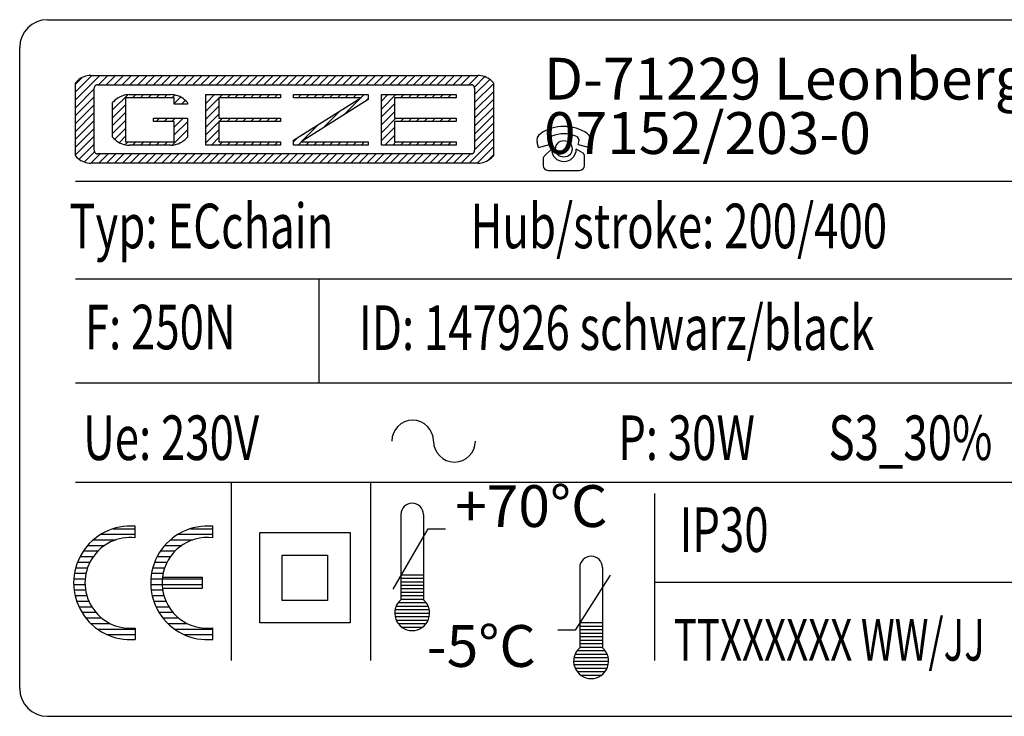
# Model space of a CAD drawing. Units: inches. Extents: x 5416 to 6676, y 2910 to 4530.
# Drawn here: x 6240 to 6276, y 3708 to 3733 of the extents above; entities that cross this region are included whole.
import ezdxf

# ---------------------------------------------------------------- set-up
doc = ezdxf.new("R2010")
doc.units = ezdxf.units.IN
doc.layers.add('1', color=7, linetype='Continuous')
doc.styles.add('CONVERTER_12', font='txt.shx', dxfattribs={"width": 0.72})
doc.styles.add('CONVERTER_13', font='txt.shx', dxfattribs={"width": 0.81})
doc.styles.add('CONVERTER_14', font='txt.shx', dxfattribs={"width": 0.675})
pattern_1 = [(45.00000000000005, (0, 0), (-0.1414213562373096, 0.1414213562373094), [])]
pattern_2 = [(0, (0, 0), (0, 0.2), [])]

# ---------------------------------------------------------------- blocks, each defined once
blk = doc.blocks.new('ECchain_DS', base_point=(7034.800186950801, 3986.079997033893))
at = {"layer": '1', "linetype": 'Continuous'}
h = blk.add_hatch(dxfattribs=at)
h.set_pattern_fill('_USER', color=3, scale=0.2, angle=45.00000000000005, pattern_type=0)
h.set_pattern_definition(pattern_1)
h.paths.add_polyline_path([(6242.647679408586, 3730.640583419729), (6242.586946408585, 3730.620259419728), (6242.528114408586, 3730.594394419728), (6242.471629408586, 3730.563186419727), (6242.417922408586, 3730.526872419727), (6242.367402408586, 3730.485728419728), (6242.320452408586, 3730.440068419729), (6242.297862408585, 3730.414993419729), (6242.283076408586, 3730.374774419729), (6242.283076408586, 3727.786633419728), (6242.326687408585, 3727.737384419728), (6242.374147408586, 3727.692325419728), (6242.425127408586, 3727.651827419728), (6242.479238408586, 3727.616199419728), (6242.536069408586, 3727.585713419727), (6242.595188408585, 3727.560599419727), (6242.656143408587, 3727.541049419727), (6242.718472408586, 3727.527213419727), (6242.781700408586, 3727.519195419729), (6242.836603408586, 3727.517000419728), (6256.729600408586, 3727.517000419728), (6256.793221408586, 3727.519903419729), (6256.856358408585, 3727.528725419728), (6256.918530408586, 3727.543354419727), (6256.979264408586, 3727.563678419727), (6257.038098408586, 3727.589543419728), (6257.094582408585, 3727.620752419728), (6257.148291408586, 3727.657067419728), (6257.198813408586, 3727.698213419728), (6257.245766408585, 3727.743875419728), (6257.283127408586, 3727.786633419728), (6257.283127408586, 3730.397378419728), (6257.239524408586, 3730.446640419728), (6257.192057408585, 3730.491699419728), (6257.141072408585, 3730.532197419727), (6257.086955408585, 3730.567824419728), (6257.030120408585, 3730.598310419727), (6256.970996408585, 3730.623421419729), (6256.910037408586, 3730.642970419729), (6256.847703408585, 3730.656803419729), (6256.784468408586, 3730.664819419728), (6256.729600408586, 3730.667012419729), (6242.836603408586, 3730.667010419728), (6242.772984408585, 3730.664033419728), (6242.709849408586, 3730.655211419728)])
h.paths.add_polyline_path([(6243.075559408586, 3730.332313419729), (6243.065070408586, 3730.331878419728), (6243.054662408586, 3730.330424419728), (6243.044412408585, 3730.328012419728), (6243.034400408586, 3730.324662419728), (6243.024701408585, 3730.320398419729), (6243.015389408587, 3730.315253419728), (6243.006534408586, 3730.309266419729), (6242.998205408586, 3730.302482419727), (6242.990465408586, 3730.294955419727), (6242.983373408586, 3730.286740419727), (6242.976982408587, 3730.277901419727), (6242.971341408585, 3730.268503419728), (6242.966493408586, 3730.258620419728), (6242.962476408586, 3730.248325419727), (6242.959319408587, 3730.237698419729), (6242.957047408586, 3730.226820419729), (6242.955676408586, 3730.215773419729), (6242.955218408586, 3730.204642419728), (6242.955218408586, 3727.979316419728), (6242.955725408585, 3727.968189419728), (6242.957095408586, 3727.957146419728), (6242.959366408586, 3727.946272419728), (6242.962522408585, 3727.935650419727), (6242.966538408586, 3727.925360419728), (6242.971383408586, 3727.915481419728), (6242.977022408586, 3727.906087419727), (6242.983410408586, 3727.897251419729), (6242.990500408586, 3727.889039419728), (6242.998237408586, 3727.881514419728), (6243.006562408586, 3727.874734419728), (6243.015413408587, 3727.868750419728), (6243.024721408586, 3727.863607419728), (6243.034417408586, 3727.859344419727), (6243.044425408586, 3727.855995419729), (6243.054670408586, 3727.853584419727), (6243.065075408586, 3727.852131419728), (6243.075559408586, 3727.851645419728), (6256.490643408586, 3727.851645419728), (6256.501132408585, 3727.852079419729), (6256.511542408585, 3727.853533419727), (6256.521790408586, 3727.855945419728), (6256.531802408586, 3727.859295419729), (6256.541499408586, 3727.863560419728), (6256.550814408585, 3727.868705419729), (6256.559670408586, 3727.874691419728), (6256.567998408586, 3727.881474419728), (6256.575738408586, 3727.889002419729), (6256.582829408586, 3727.897217419728), (6256.589221408585, 3727.906057419728), (6256.594861408586, 3727.915455419729), (6256.599711408586, 3727.925338419728), (6256.603726408585, 3727.935632419728), (6256.606883408585, 3727.946259419729), (6256.609156408586, 3727.957137419727), (6256.610526408585, 3727.968184419727), (6256.610985408585, 3727.979316419728), (6256.610985408585, 3730.204643419728), (6256.610478408586, 3730.215770419728), (6256.609107408585, 3730.226812419729), (6256.606837408585, 3730.237686419727), (6256.603680408585, 3730.248309419728), (6256.599663408586, 3730.258599419728), (6256.594819408586, 3730.268478419728), (6256.589183408586, 3730.277872419728), (6256.582793408586, 3730.286708419728), (6256.575703408586, 3730.294920419729), (6256.567967408586, 3730.302444419728), (6256.559640408585, 3730.309225419728), (6256.550790408585, 3730.315209419729), (6256.541480408585, 3730.320352419728), (6256.531785408587, 3730.324614419728), (6256.521777408586, 3730.327964419728), (6256.511534408585, 3730.330374419728), (6256.501126408586, 3730.331828419729), (6256.490643408586, 3730.332314419728)], flags=16)
h = blk.add_hatch(dxfattribs=at)
h.set_pattern_fill('_USER', color=3, scale=0.2, angle=45.00000000000005, pattern_type=0)
h.set_pattern_definition(pattern_1)
h.paths.add_polyline_path([(6243.883476408586, 3729.900683419729), (6243.822589408585, 3729.867487419727), (6243.764695408586, 3729.828859419728), (6243.710237408585, 3729.785093419727), (6243.659628408585, 3729.736522419728), (6243.619425408586, 3729.691128419727), (6243.619425408586, 3728.453466419728), (6243.666373408585, 3728.401014419728), (6243.717544408588, 3728.353087419727), (6243.772508408585, 3728.310012419729), (6243.830848408586, 3728.272119419728), (6243.892120408586, 3728.239696419728), (6243.955856408586, 3728.212989419728), (6244.021572408586, 3728.192201419729), (6244.088768408586, 3728.177491419727), (6244.156932408586, 3728.168971419727), (6244.216012408586, 3728.166645419728), (6245.703363408586, 3728.166645419728), (6245.771941408586, 3728.169836419728), (6245.839997408586, 3728.179220419728), (6245.907014408585, 3728.194780419728), (6245.972481408586, 3728.216399419729), (6246.035899408586, 3728.243911419727), (6246.096786408586, 3728.277108419729), (6246.154680408586, 3728.315736419727), (6246.209139408587, 3728.359501419729), (6246.259748408586, 3728.408072419728), (6246.299950408586, 3728.453466419728), (6246.299950408586, 3729.131193419728), (6245.089360408586, 3729.131193419728), (6245.089360408586, 3729.013457419728), (6245.832983408585, 3729.013457419727), (6245.832983408585, 3728.284380419727), (6244.086393408586, 3728.284380419727), (6244.086393408586, 3729.860214419729), (6245.832983408585, 3729.860214419729), (6245.832983408585, 3729.633808419727), (6246.299950408586, 3729.633808419727), (6246.299950408586, 3729.691128419727), (6246.253002408585, 3729.743580419729), (6246.201832408586, 3729.791508419729), (6246.146867408585, 3729.834582419727), (6246.088526408586, 3729.872475419728), (6246.027256408585, 3729.904899419728), (6245.963519408586, 3729.931606419728), (6245.897803408586, 3729.952393419727), (6245.830607408586, 3729.967104419727), (6245.762442408585, 3729.975623419729), (6245.703363408586, 3729.977949419728), (6244.216012408586, 3729.977949419728), (6244.147434408586, 3729.974758419729), (6244.079378408585, 3729.965374419727), (6244.012361408586, 3729.949814419728), (6243.946895408586, 3729.928195419727)])
h = blk.add_hatch(dxfattribs=at)
h.set_pattern_fill('_USER', color=3, scale=0.2, angle=45.00000000000005, pattern_type=0)
h.set_pattern_definition(pattern_1)
h.paths.add_polyline_path([(6249.644682408586, 3729.977949419728), (6249.644682408586, 3729.860214419729), (6247.431123408585, 3729.860214419729), (6247.431123408585, 3729.131193419728), (6249.644682408586, 3729.131193419728), (6249.644682408586, 3729.013457419727), (6247.431123408585, 3729.013457419728), (6247.431123408585, 3728.284380419727), (6249.644682408586, 3728.284380419727), (6249.644682408586, 3728.166645419728), (6246.964156408585, 3728.166645419728), (6246.964156408585, 3729.977949419728)])
h = blk.add_hatch(dxfattribs=at)
h.set_pattern_fill('_USER', color=3, scale=0.2, angle=45.00000000000005, pattern_type=0)
h.set_pattern_definition(pattern_1)
h.paths.add_polyline_path([(6252.528956408586, 3729.860214419729), (6250.115162408586, 3729.860214419729), (6250.115162408586, 3729.977949419728), (6252.795685408586, 3729.977949419728), (6252.795685408586, 3729.801291419728), (6250.381894408586, 3728.284380419727), (6252.795685408586, 3728.284380419727), (6252.795685408586, 3728.166645419728), (6250.115162408586, 3728.166645419728), (6250.115162408586, 3728.343303419728)])
h = blk.add_hatch(dxfattribs=at)
h.set_pattern_fill('_USER', color=3, scale=0.2, angle=45.00000000000005, pattern_type=0)
h.set_pattern_definition(pattern_1)
h.paths.add_polyline_path([(6255.946690408585, 3729.977949419728), (6255.946690408585, 3729.860214419729), (6253.733132408585, 3729.860214419729), (6253.733132408585, 3729.131193419728), (6255.946690408585, 3729.131193419728), (6255.946690408585, 3729.013457419728), (6253.733132408585, 3729.013457419728), (6253.733132408585, 3728.284380419727), (6255.946690408585, 3728.284380419727), (6255.946690408585, 3728.166645419728), (6253.266164408586, 3728.166645419728), (6253.266164408586, 3729.977949419728)])
h = blk.add_hatch(dxfattribs=at)
h.set_pattern_fill('_USER', color=3, scale=0.2, pattern_type=0)
h.set_pattern_definition(pattern_2)
edge = h.paths.add_edge_path()
edge.add_arc((6244.255637777455, 3712.456075650627), 2.038115626930635, 85.06988520554091, 274.93011479446125, ccw=False)
edge.add_line((6244.430794642447, 3714.486650786244), (6244.430794642447, 3714.07713267314))
edge.add_arc((6244.255637777455, 3712.456075650627), 1.630492501544373, 83.83305803762117, 276.1669419623823)
edge.add_line((6244.430794642447, 3710.835018628115), (6244.430794642447, 3710.425500515011))
h = blk.add_hatch(dxfattribs=at)
h.set_pattern_fill('_USER', color=3, scale=0.2, pattern_type=0)
h.set_pattern_definition(pattern_2)
edge = h.paths.add_edge_path()
edge.add_arc((6247.024245905931, 3712.456075650627), 2.038115626930345, 84.49119040190368, 275.5088095980975, ccw=False)
edge.add_line((6247.219902560408, 3714.484778138006), (6247.219902560408, 3714.074786332358))
edge.add_arc((6247.024245905931, 3712.456075650627), 1.630492501544009, 83.10798398880189, 172.8192442185491)
edge.add_arc((6247.024245905931, 3712.456075650627), 1.630492501544575, 172.8192442185491, 187.1807557814667)
edge.add_arc((6247.024245905931, 3712.456075650627), 1.630492501544632, 187.1807557814667, 276.8920160112019)
edge.add_line((6247.219902560408, 3710.837364968897), (6247.219902560408, 3710.427373163249))
h = blk.add_hatch(dxfattribs=at)
h.set_pattern_fill('_USER', color=3, scale=0.2, pattern_type=0)
h.set_pattern_definition(pattern_2)
edge = h.paths.add_edge_path()
edge.add_line((6246.828589251455, 3712.65988721332), (6246.828589251455, 3712.252264087934))
edge.add_line((6246.828589251455, 3712.252264087934), (6245.406541778315, 3712.252264087934))
edge.add_arc((6247.024245905931, 3712.456075650627), 1.630492501544575, 172.8192442185491, 187.1807557814667, ccw=False)
edge.add_line((6245.406541778315, 3712.65988721332), (6246.828589251455, 3712.65988721332))
at = {"color": 7, "linetype": 'Continuous'}
for p, q in [((6242.586946408585, 3730.620259419728), (6242.528114408586, 3730.594394419728)), ((6242.647679408586, 3730.640583419729), (6242.586946408585, 3730.620259419728)), ((6242.709849408586, 3730.655211419728), (6242.647679408586, 3730.640583419729)), ((6242.772984408585, 3730.664033419728), (6242.709849408586, 3730.655211419728)), ((6242.836603408586, 3730.667010419728), (6242.772984408585, 3730.664033419728)), ((6242.836603408586, 3730.667010419728), (6256.729600408586, 3730.667012419729)), ((6256.784468408586, 3730.664819419728), (6256.729600408586, 3730.667012419729)), ((6256.847703408585, 3730.656803419729), (6256.784468408586, 3730.664819419728)), ((6256.910037408586, 3730.642970419729), (6256.847703408585, 3730.656803419729)), ((6256.970996408585, 3730.623421419729), (6256.910037408586, 3730.642970419729)), ((6257.030120408585, 3730.598310419727), (6256.970996408585, 3730.623421419729)), ((6242.283076408586, 3730.374774419729), (6242.297862408585, 3730.414993419729)), ((6242.283076408586, 3727.786633419728), (6242.283076408586, 3730.374774419729)), ((6242.320452408586, 3730.440068419729), (6242.297862408585, 3730.414993419729)), ((6242.367402408586, 3730.485728419728), (6242.320452408586, 3730.440068419729)), ((6242.417922408586, 3730.526872419727), (6242.367402408586, 3730.485728419728)), ((6242.471629408586, 3730.563186419727), (6242.417922408586, 3730.526872419727)), ((6242.528114408586, 3730.594394419728), (6242.471629408586, 3730.563186419727)), ((6242.966493408586, 3730.258620419728), (6242.962476408586, 3730.248325419727)), ((6242.971341408585, 3730.268503419728), (6242.966493408586, 3730.258620419728)), ((6242.976982408587, 3730.277901419727), (6242.971341408585, 3730.268503419728)), ((6242.983373408586, 3730.286740419727), (6242.976982408587, 3730.277901419727)), ((6242.990465408586, 3730.294955419727), (6242.983373408586, 3730.286740419727)), ((6242.998205408586, 3730.302482419727), (6242.990465408586, 3730.294955419727)), ((6243.006534408586, 3730.309266419729), (6242.998205408586, 3730.302482419727)), ((6243.015389408587, 3730.315253419728), (6243.006534408586, 3730.309266419729)), ((6243.024701408585, 3730.320398419729), (6243.015389408587, 3730.315253419728)), ((6243.034400408586, 3730.324662419728), (6243.024701408585, 3730.320398419729)), ((6243.044412408585, 3730.328012419728), (6243.034400408586, 3730.324662419728)), ((6243.054662408586, 3730.330424419728), (6243.044412408585, 3730.328012419728)), ((6243.065070408586, 3730.331878419728), (6243.054662408586, 3730.330424419728)), ((6243.075559408586, 3730.332313419729), (6243.065070408586, 3730.331878419728)), ((6243.075559408586, 3730.332313419729), (6256.490643408586, 3730.332314419728)), ((6256.501126408586, 3730.331828419729), (6256.490643408586, 3730.332314419728)), ((6256.511534408585, 3730.330374419728), (6256.501126408586, 3730.331828419729)), ((6256.521777408586, 3730.327964419728), (6256.511534408585, 3730.330374419728)), ((6256.531785408587, 3730.324614419728), (6256.521777408586, 3730.327964419728)), ((6256.541480408585, 3730.320352419728), (6256.531785408587, 3730.324614419728)), ((6256.550790408585, 3730.315209419729), (6256.541480408585, 3730.320352419728)), ((6256.559640408585, 3730.309225419728), (6256.550790408585, 3730.315209419729)), ((6256.567967408586, 3730.302444419728), (6256.559640408585, 3730.309225419728)), ((6256.575703408586, 3730.294920419729), (6256.567967408586, 3730.302444419728)), ((6256.582793408586, 3730.286708419728), (6256.575703408586, 3730.294920419729)), ((6256.589183408586, 3730.277872419728), (6256.582793408586, 3730.286708419728)), ((6256.594819408586, 3730.268478419728), (6256.589183408586, 3730.277872419728)), ((6256.599663408586, 3730.258599419728), (6256.594819408586, 3730.268478419728)), ((6256.603680408585, 3730.248309419728), (6256.599663408586, 3730.258599419728)), ((6257.086955408585, 3730.567824419728), (6257.030120408585, 3730.598310419727)), ((6257.141072408585, 3730.532197419727), (6257.086955408585, 3730.567824419728)), ((6257.192057408585, 3730.491699419728), (6257.141072408585, 3730.532197419727)), ((6257.239524408586, 3730.446640419728), (6257.192057408585, 3730.491699419728)), ((6257.283127408586, 3730.397378419728), (6257.239524408586, 3730.446640419728)), ((6257.283127408586, 3730.397378419728), (6257.283127408586, 3727.786633419728)), ((6242.955676408586, 3730.215773419729), (6242.955218408586, 3730.204642419728)), ((6242.955218408586, 3727.979316419728), (6242.955218408586, 3730.204642419728)), ((6242.957047408586, 3730.226820419729), (6242.955676408586, 3730.215773419729)), ((6242.959319408587, 3730.237698419729), (6242.957047408586, 3730.226820419729)), ((6242.962476408586, 3730.248325419727), (6242.959319408587, 3730.237698419729)), ((6243.946895408586, 3729.928195419727), (6243.883476408586, 3729.900683419729)), ((6244.012361408586, 3729.949814419728), (6243.946895408586, 3729.928195419727)), ((6244.079378408585, 3729.965374419727), (6244.012361408586, 3729.949814419728)), ((6244.147434408586, 3729.974758419729), (6244.079378408585, 3729.965374419727)), ((6244.216012408586, 3729.977949419728), (6244.147434408586, 3729.974758419729)), ((6244.216012408586, 3729.977949419728), (6245.703363408586, 3729.977949419728)), ((6245.762442408585, 3729.975623419729), (6245.703363408586, 3729.977949419728)), ((6245.830607408586, 3729.967104419727), (6245.762442408585, 3729.975623419729)), ((6245.897803408586, 3729.952393419727), (6245.830607408586, 3729.967104419727)), ((6245.963519408586, 3729.931606419728), (6245.897803408586, 3729.952393419727)), ((6246.027256408585, 3729.904899419728), (6245.963519408586, 3729.931606419728)), ((6246.088526408586, 3729.872475419728), (6246.027256408585, 3729.904899419728)), ((6246.964156408585, 3729.977949419728), (6249.644682408586, 3729.977949419728)), ((6246.964156408585, 3728.166645419728), (6246.964156408585, 3729.977949419728)), ((6249.644682408586, 3729.977949419728), (6249.644682408586, 3729.860214419729)), ((6250.115162408586, 3729.977949419728), (6252.795685408586, 3729.977949419728)), ((6250.115162408586, 3729.860214419729), (6250.115162408586, 3729.977949419728)), ((6252.795685408586, 3729.977949419728), (6252.795685408586, 3729.801291419728)), ((6253.266164408586, 3729.977949419728), (6255.946690408585, 3729.977949419728)), ((6253.266164408586, 3728.166645419728), (6253.266164408586, 3729.977949419728)), ((6255.946690408585, 3729.977949419728), (6255.946690408585, 3729.860214419729)), ((6256.606837408585, 3730.237686419727), (6256.603680408585, 3730.248309419728)), ((6256.609107408585, 3730.226812419729), (6256.606837408585, 3730.237686419727)), ((6256.610478408586, 3730.215770419728), (6256.609107408585, 3730.226812419729)), ((6256.610985408585, 3730.204643419728), (6256.610478408586, 3730.215770419728)), ((6256.610985408585, 3730.204643419728), (6256.610985408585, 3727.979316419728)), ((6243.659628408585, 3729.736522419728), (6243.619425408586, 3729.691128419727)), ((6243.619425408586, 3728.453466419728), (6243.619425408586, 3729.691128419727)), ((6243.710237408585, 3729.785093419727), (6243.659628408585, 3729.736522419728)), ((6243.764695408586, 3729.828859419728), (6243.710237408585, 3729.785093419727)), ((6243.822589408585, 3729.867487419727), (6243.764695408586, 3729.828859419728)), ((6243.883476408586, 3729.900683419729), (6243.822589408585, 3729.867487419727)), ((6245.832983408585, 3729.860214419729), (6244.086393408586, 3729.860214419729)), ((6244.086393408586, 3729.860214419729), (6244.086393408586, 3728.284380419727)), ((6245.832983408585, 3729.633808419727), (6245.832983408585, 3729.860214419729)), ((6246.299950408586, 3729.633808419727), (6245.832983408585, 3729.633808419727)), ((6246.146867408585, 3729.834582419727), (6246.088526408586, 3729.872475419728)), ((6246.201832408586, 3729.791508419729), (6246.146867408585, 3729.834582419727)), ((6246.253002408585, 3729.743580419729), (6246.201832408586, 3729.791508419729)), ((6246.299950408586, 3729.691128419727), (6246.253002408585, 3729.743580419729)), ((6246.299950408586, 3729.691128419727), (6246.299950408586, 3729.633808419727)), ((6249.644682408586, 3729.860214419729), (6247.431123408585, 3729.860214419729)), ((6247.431123408585, 3729.860214419729), (6247.431123408585, 3729.131193419728)), ((6250.115162408586, 3728.343303419728), (6252.528956408586, 3729.860214419729)), ((6252.528956408586, 3729.860214419729), (6250.115162408586, 3729.860214419729)), ((6252.795685408586, 3729.801291419728), (6250.381894408586, 3728.284380419727)), ((6255.946690408585, 3729.860214419729), (6253.733132408585, 3729.860214419729)), ((6253.733132408585, 3729.860214419729), (6253.733132408585, 3729.131193419728)), ((6245.089360408586, 3729.013457419728), (6245.089360408586, 3729.131193419728)), ((6245.089360408586, 3729.131193419728), (6246.299950408586, 3729.131193419728)), ((6245.832983408585, 3729.013457419727), (6245.089360408586, 3729.013457419728)), ((6245.832983408585, 3728.284380419727), (6245.832983408585, 3729.013457419727)), ((6246.299950408586, 3729.131193419728), (6246.299950408586, 3728.453466419728)), ((6247.431123408585, 3729.131193419728), (6249.644682408586, 3729.131193419728)), ((6249.644682408586, 3729.013457419727), (6247.431123408585, 3729.013457419728)), ((6247.431123408585, 3729.013457419728), (6247.431123408585, 3728.284380419727)), ((6249.644682408586, 3729.131193419728), (6249.644682408586, 3729.013457419727)), ((6253.733132408585, 3729.131193419728), (6255.946690408585, 3729.131193419728)), ((6255.946690408585, 3729.013457419728), (6253.733132408585, 3729.013457419728)), ((6253.733132408585, 3729.013457419728), (6253.733132408585, 3728.284380419727)), ((6255.946690408585, 3729.131193419728), (6255.946690408585, 3729.013457419728)), ((6243.619425408586, 3728.453466419728), (6243.666373408585, 3728.401014419728)), ((6243.666373408585, 3728.401014419728), (6243.717544408588, 3728.353087419727)), ((6243.717544408588, 3728.353087419727), (6243.772508408585, 3728.310012419729)), ((6243.772508408585, 3728.310012419729), (6243.830848408586, 3728.272119419728)), ((6243.830848408586, 3728.272119419728), (6243.892120408586, 3728.239696419728)), ((6243.892120408586, 3728.239696419728), (6243.955856408586, 3728.212989419728)), ((6243.955856408586, 3728.212989419728), (6244.021572408586, 3728.192201419729)), ((6244.021572408586, 3728.192201419729), (6244.088768408586, 3728.177491419727)), ((6244.086393408586, 3728.284380419727), (6245.832983408585, 3728.284380419727)), ((6244.088768408586, 3728.177491419727), (6244.156932408586, 3728.168971419727)), ((6244.156932408586, 3728.168971419727), (6244.216012408586, 3728.166645419728)), ((6245.703363408586, 3728.166645419728), (6244.216012408586, 3728.166645419728)), ((6245.703363408586, 3728.166645419728), (6245.771941408586, 3728.169836419728)), ((6245.771941408586, 3728.169836419728), (6245.839997408586, 3728.179220419728)), ((6245.839997408586, 3728.179220419728), (6245.907014408585, 3728.194780419728)), ((6245.907014408585, 3728.194780419728), (6245.972481408586, 3728.216399419729)), ((6245.972481408586, 3728.216399419729), (6246.035899408586, 3728.243911419727)), ((6246.035899408586, 3728.243911419727), (6246.096786408586, 3728.277108419729)), ((6246.096786408586, 3728.277108419729), (6246.154680408586, 3728.315736419727)), ((6246.154680408586, 3728.315736419727), (6246.209139408587, 3728.359501419729)), ((6246.209139408587, 3728.359501419729), (6246.259748408586, 3728.408072419728)), ((6246.259748408586, 3728.408072419728), (6246.299950408586, 3728.453466419728)), ((6249.644682408586, 3728.166645419728), (6246.964156408585, 3728.166645419728)), ((6247.431123408585, 3728.284380419727), (6249.644682408586, 3728.284380419727)), ((6249.644682408586, 3728.284380419727), (6249.644682408586, 3728.166645419728)), ((6250.115162408586, 3728.166645419728), (6250.115162408586, 3728.343303419728)), ((6252.795685408586, 3728.166645419728), (6250.115162408586, 3728.166645419728)), ((6250.381894408586, 3728.284380419727), (6252.795685408586, 3728.284380419727)), ((6252.795685408586, 3728.284380419727), (6252.795685408586, 3728.166645419728)), ((6255.946690408585, 3728.166645419728), (6253.266164408586, 3728.166645419728)), ((6253.733132408585, 3728.284380419727), (6255.946690408585, 3728.284380419727)), ((6255.946690408585, 3728.284380419727), (6255.946690408585, 3728.166645419728)), ((6242.283076408586, 3727.786633419728), (6242.326687408585, 3727.737384419728)), ((6242.955218408586, 3727.979316419728), (6242.955725408585, 3727.968189419728)), ((6242.955725408585, 3727.968189419728), (6242.957095408586, 3727.957146419728)), ((6242.957095408586, 3727.957146419728), (6242.959366408586, 3727.946272419728)), ((6242.959366408586, 3727.946272419728), (6242.962522408585, 3727.935650419727)), ((6242.962522408585, 3727.935650419727), (6242.966538408586, 3727.925360419728)), ((6242.966538408586, 3727.925360419728), (6242.971383408586, 3727.915481419728)), ((6242.971383408586, 3727.915481419728), (6242.977022408586, 3727.906087419727)), ((6242.977022408586, 3727.906087419727), (6242.983410408586, 3727.897251419729)), ((6242.983410408586, 3727.897251419729), (6242.990500408586, 3727.889039419728)), ((6242.990500408586, 3727.889039419728), (6242.998237408586, 3727.881514419728)), ((6242.998237408586, 3727.881514419728), (6243.006562408586, 3727.874734419728)), ((6243.006562408586, 3727.874734419728), (6243.015413408587, 3727.868750419728)), ((6243.015413408587, 3727.868750419728), (6243.024721408586, 3727.863607419728)), ((6243.024721408586, 3727.863607419728), (6243.034417408586, 3727.859344419727)), ((6243.034417408586, 3727.859344419727), (6243.044425408586, 3727.855995419729)), ((6243.044425408586, 3727.855995419729), (6243.054670408586, 3727.853584419727)), ((6243.054670408586, 3727.853584419727), (6243.065075408586, 3727.852131419728)), ((6243.065075408586, 3727.852131419728), (6243.075559408586, 3727.851645419728)), ((6256.490643408586, 3727.851645419728), (6243.075559408586, 3727.851645419728)), ((6256.490643408586, 3727.851645419728), (6256.501132408585, 3727.852079419729)), ((6256.501132408585, 3727.852079419729), (6256.511542408585, 3727.853533419727)), ((6256.511542408585, 3727.853533419727), (6256.521790408586, 3727.855945419728)), ((6256.521790408586, 3727.855945419728), (6256.531802408586, 3727.859295419729)), ((6256.531802408586, 3727.859295419729), (6256.541499408586, 3727.863560419728)), ((6256.541499408586, 3727.863560419728), (6256.550814408585, 3727.868705419729)), ((6256.550814408585, 3727.868705419729), (6256.559670408586, 3727.874691419728)), ((6256.559670408586, 3727.874691419728), (6256.567998408586, 3727.881474419728)), ((6256.567998408586, 3727.881474419728), (6256.575738408586, 3727.889002419729)), ((6256.575738408586, 3727.889002419729), (6256.582829408586, 3727.897217419728)), ((6256.582829408586, 3727.897217419728), (6256.589221408585, 3727.906057419728)), ((6256.589221408585, 3727.906057419728), (6256.594861408586, 3727.915455419729)), ((6256.594861408586, 3727.915455419729), (6256.599711408586, 3727.925338419728)), ((6256.599711408586, 3727.925338419728), (6256.603726408585, 3727.935632419728)), ((6256.603726408585, 3727.935632419728), (6256.606883408585, 3727.946259419729)), ((6256.606883408585, 3727.946259419729), (6256.609156408586, 3727.957137419727)), ((6256.609156408586, 3727.957137419727), (6256.610526408585, 3727.968184419727)), ((6256.610526408585, 3727.968184419727), (6256.610985408585, 3727.979316419728)), ((6257.245766408585, 3727.743875419728), (6257.283127408586, 3727.786633419728)), ((6242.326687408585, 3727.737384419728), (6242.374147408586, 3727.692325419728)), ((6242.374147408586, 3727.692325419728), (6242.425127408586, 3727.651827419728)), ((6242.425127408586, 3727.651827419728), (6242.479238408586, 3727.616199419728)), ((6242.479238408586, 3727.616199419728), (6242.536069408586, 3727.585713419727)), ((6242.536069408586, 3727.585713419727), (6242.595188408585, 3727.560599419727)), ((6242.595188408585, 3727.560599419727), (6242.656143408587, 3727.541049419727)), ((6242.656143408587, 3727.541049419727), (6242.718472408586, 3727.527213419727)), ((6242.718472408586, 3727.527213419727), (6242.781700408586, 3727.519195419729)), ((6242.781700408586, 3727.519195419729), (6242.836603408586, 3727.517000419728)), ((6256.729600408586, 3727.517000419728), (6242.836603408586, 3727.517000419728)), ((6256.729600408586, 3727.517000419728), (6256.793221408586, 3727.519903419729)), ((6256.793221408586, 3727.519903419729), (6256.856358408585, 3727.528725419728)), ((6256.856358408585, 3727.528725419728), (6256.918530408586, 3727.543354419727)), ((6256.918530408586, 3727.543354419727), (6256.979264408586, 3727.563678419727)), ((6256.979264408586, 3727.563678419727), (6257.038098408586, 3727.589543419728)), ((6257.038098408586, 3727.589543419728), (6257.094582408585, 3727.620752419728)), ((6257.094582408585, 3727.620752419728), (6257.148291408586, 3727.657067419728)), ((6257.148291408586, 3727.657067419728), (6257.198813408586, 3727.698213419728)), ((6257.198813408586, 3727.698213419728), (6257.245766408585, 3727.743875419728))]:
    blk.add_line(p, q, dxfattribs=at)
at = {"layer": '1', "color": 7, "linetype": 'Continuous'}
for p, q in [((6241.283076408586, 3732.667011151112), (6279.283076408586, 3732.667011151112)), ((6240.283076408586, 3708.667011151112), (6240.283076408586, 3731.667011151112)), ((6258.899151582707, 3728.078898269489), (6258.852280784184, 3728.253822470969)), ((6258.899151582707, 3728.078898269489), (6259.30078354128, 3728.186515228442)), ((6259.30078354128, 3728.186515228442), (6259.275815845354, 3728.279695938177)), ((6260.326775588625, 3728.186515228442), (6260.351743284549, 3728.279695938177)), ((6260.326775588625, 3728.186515228442), (6260.728407547198, 3728.078898269489)), ((6260.728407547198, 3728.078898269489), (6260.77527834572, 3728.253822470969)), ((6259.368279564953, 3728.021820076902), (6259.123473136545, 3727.787032685182)), ((6260.504085993359, 3727.880213394919), (6260.259279564953, 3728.021820076902)), ((6259.071279564952, 3727.661026256775), (6259.071279564952, 3727.437839113589)), ((6260.556279564953, 3727.437839113589), (6260.556279564953, 3727.754206966511)), ((6259.249479564952, 3727.25963911359), (6260.378079564952, 3727.25963911359)), ((6242.283076408586, 3726.867011151113), (6278.283076408586, 3726.867011151113)), ((6242.283076408586, 3723.367011151113), (6278.283076408586, 3723.367011151113)), ((6251.022250629659, 3723.367011151113), (6251.022250629659, 3719.617011151113)), ((6278.283076408586, 3719.617011151113), (6242.283076408586, 3719.617011151113)), ((6242.283076408586, 3716.067011151111), (6278.283076408586, 3716.067011151111)), ((6247.883076408587, 3709.667011151112), (6247.883076408587, 3716.067011151111)), ((6252.883076408587, 3709.667011151112), (6252.883076408587, 3716.067011151111)), ((6263.083076408586, 3709.667011151112), (6263.083076408586, 3715.667011151112)), ((6253.960257146661, 3714.90663073099), (6253.960257146661, 3711.84610503952)), ((6254.776164696496, 3714.90663073099), (6254.776164696496, 3711.84610503952)), ((6244.430794642447, 3714.07713267314), (6244.430794642447, 3714.486650786244)), ((6247.219902560408, 3714.074786332358), (6247.219902560408, 3714.484778138006)), ((6253.682672260035, 3712.234600613218), (6254.937914644394, 3714.389842997578)), ((6254.937914644394, 3714.389842997578), (6255.565535836574, 3714.389842997578)), ((6248.898542112023, 3711.019013504913), (6248.898542112023, 3714.259013504912)), ((6248.898542112023, 3714.259013504912), (6252.138542112023, 3714.259013504912)), ((6252.138542112023, 3714.259013504912), (6252.138542112023, 3711.019013504913)), ((6249.708542112024, 3713.449013504912), (6251.328542112024, 3713.449013504912)), ((6249.708542112024, 3711.829013504912), (6249.708542112024, 3713.449013504912)), ((6251.328542112024, 3713.449013504912), (6251.328542112024, 3711.829013504912)), ((6260.384164696496, 3713.004533777245), (6260.384164696496, 3710.124008085775)), ((6261.20007224633, 3713.004533777245), (6261.20007224633, 3710.124008085775)), ((6245.406541778315, 3712.65988721332), (6246.828589251455, 3712.65988721332)), ((6246.828589251455, 3712.65988721332), (6246.828589251455, 3712.252264087934)), ((6253.960257146661, 3712.749920848914), (6254.776164696496, 3712.749920848914)), ((6253.960257146661, 3712.624396610477), (6254.776164696496, 3712.624396610477)), ((6261.477657132958, 3712.72870389719), (6260.222414748598, 3710.753461512829)), ((6246.828589251455, 3712.252264087934), (6245.406541778315, 3712.252264087934)), ((6253.960257146661, 3712.498872372041), (6254.776164696496, 3712.498872372041)), ((6253.960257146661, 3712.373348133605), (6254.776164696496, 3712.373348133605)), ((6253.960257146661, 3712.24782389517), (6254.776164696496, 3712.24782389517)), ((6278.283076408586, 3712.467011151112), (6263.083076408586, 3712.467011151112)), ((6253.960257146661, 3712.122299656734), (6254.776164696496, 3712.122299656734)), ((6253.960257146661, 3711.996775418299), (6254.776164696496, 3711.996775418299)), ((6251.328542112024, 3711.829013504912), (6249.708542112024, 3711.829013504912)), ((6253.792986597394, 3711.62020270299), (6254.943435245763, 3711.62020270299)), ((6253.866113967837, 3711.745726941426), (6254.870307875322, 3711.745726941426)), ((6253.960257146661, 3711.871251179862), (6254.776164696496, 3711.871251179862)), ((6253.740589729398, 3711.369154226118), (6254.995832113759, 3711.369154226118)), ((6253.75327025254, 3711.494678464556), (6254.98315159062, 3711.494678464556)), ((6253.75327025254, 3711.243629987681), (6254.98315159062, 3711.243629987681)), ((6244.430794642447, 3710.835018628115), (6244.430794642447, 3710.425500515011)), ((6247.219902560408, 3710.427373163249), (6247.219902560408, 3710.837364968897)), ((6252.138542112023, 3711.019013504913), (6248.898542112023, 3711.019013504913)), ((6253.792986597394, 3711.118105749246), (6254.943435245763, 3711.118105749246)), ((6253.866113967837, 3710.99258151081), (6254.870307875322, 3710.99258151081)), ((6253.991638206272, 3710.867057272375), (6254.744783636887, 3710.867057272375)), ((6260.384164696496, 3711.027823895171), (6261.20007224633, 3711.027823895171)), ((6260.384164696496, 3710.902299656734), (6261.20007224633, 3710.902299656734)), ((6260.222414748598, 3710.753461512829), (6259.594793556417, 3710.753461512829)), ((6260.384164696496, 3710.776775418298), (6261.20007224633, 3710.776775418298)), ((6260.384164696496, 3710.651251179862), (6261.20007224633, 3710.651251179862)), ((6260.384164696496, 3710.525726941427), (6261.20007224633, 3710.525726941427)), ((6260.384164696496, 3710.40020270299), (6261.20007224633, 3710.40020270299)), ((6260.384164696496, 3710.274678464554), (6261.20007224633, 3710.274678464554)), ((6260.384164696496, 3710.149154226118), (6261.20007224633, 3710.149154226118)), ((6260.177177802375, 3709.772581510809), (6261.407059140453, 3709.772581510809)), ((6260.216894147228, 3709.898105749245), (6261.367342795597, 3709.898105749245)), ((6260.290021517669, 3710.023629987682), (6261.294215425157, 3710.023629987682)), ((6260.164497279233, 3709.647057272374), (6261.419739663593, 3709.647057272374)), ((6260.177177802375, 3709.521533033938), (6261.407059140453, 3709.521533033938)), ((6260.216894147228, 3709.396008795502), (6261.367342795597, 3709.396008795502)), ((6260.290021517669, 3709.270484557066), (6261.294215425157, 3709.270484557066)), ((6260.415545756105, 3709.14496031863), (6261.168691186721, 3709.14496031863)), ((6241.283076408586, 3707.667011151112), (6259.283076408586, 3707.667011151112)), ((6259.283076408586, 3707.667011151112), (6279.283076408586, 3707.667011151112))]:
    blk.add_line(p, q, dxfattribs=at)
blk.add_circle((6259.813779564952, 3728.031839113589), 0.2970000000004802, dxfattribs=at)
for centre, radius, start, end in [((6241.283076408586, 3731.667011151112), 1, 90, 180), ((6259.139160754592, 3728.330691727364), 0.2970000000004525, 124.6011976907556, 194.9999999998419), ((6259.813779564952, 3727.352819823326), 1.485000000000017, 55.39880230918467, 124.6011976907865), ((6259.447943827599, 3728.325817492015), 0.1781999999996269, 110.6056731814223, 195.0000000002091), ((6259.813779564952, 3727.352819823326), 1.217699999999512, 69.39432681837032, 110.6056731815496), ((6260.179615302306, 3728.325817492015), 0.178199999998717, 344.9999999996394, 69.39432681857768), ((6260.488398375312, 3728.330691727364), 0.29700000000028, 345.0000000001581, 55.39880230910003), ((6259.249479564952, 3727.661026256775), 0.1781999999993474, 135, 180), ((6259.813779564952, 3728.021820076902), 0.4454999999989013, 180, 0), ((6260.378079564952, 3727.754206966511), 0.1782000000011976, 0, 45.00000000020678), ((6259.249479564952, 3727.437839113589), 0.1781999999993786, 180, 270), ((6260.378079564952, 3727.437839113589), 0.1781999999989239, 270, 0), ((6254.386984671644, 3717.542200832004), 0.75, 0, 180), ((6255.886984671644, 3717.542200832004), 0.75, 180, 0), ((6254.368210921579, 3714.90663073099), 0.407953774917587, 0, 180), ((6244.255637777455, 3712.456075650627), 2.038115626930635, 85.0698852055409, 274.9301147944613), ((6247.024245905931, 3712.456075650627), 2.038115626930345, 84.4911904019037, 275.5088095980975), ((6244.255637777455, 3712.456075650627), 1.630492501544373, 83.83305803762117, 276.1669419623823), ((6247.024245905931, 3712.456075650627), 1.630492501544009, 83.10798398880189, 172.8192442185491), ((6260.792118471413, 3713.004533777245), 0.4079537749166775, 0, 180), ((6247.024245905931, 3712.456075650627), 1.630492501544575, 172.8192442185491, 187.1807557814667), ((6247.024245905931, 3712.456075650627), 1.630492501544632, 187.1807557814667, 276.8920160112019), ((6254.368210921579, 3711.369154226118), 0.6276211921805601, 130.5416018735313, 49.45839812646869), ((6260.792118471413, 3709.647057272374), 0.6276211921802146, 130.5416018735583, 49.45839812650481), ((6241.283076408586, 3708.667011151112), 1, 180, 270)]:
    blk.add_arc(centre, radius, start, end, dxfattribs=at)
at = {"layer": '1', "color": 7}
for s, height, style, width, p in [('Typ: ECchain', 1.6, 'CONVERTER_12', 0.72, (6242.061619388093, 3724.464268771783)), ('Hub/stroke: 200/400', 1.6, 'CONVERTER_12', 0.72, (6256.461619388093, 3724.464268771783)), ('ID: 147926 schwarz/black', 1.6, 'CONVERTER_12', 0.72, (6252.461619388093, 3720.814268771782)), ('F: 250N', 1.6, 'CONVERTER_12', 0.72, (6242.62244516702, 3720.835832823687)), ('Ue: 230V', 1.6, 'CONVERTER_12', 0.72, (6242.561619388093, 3716.864268771783)), ('P: 30W', 1.6, 'CONVERTER_12', 0.72, (6261.761619388095, 3716.864268771783)), ('S3_30%%%', 1.6, 'CONVERTER_12', 0.72, (6269.311619388093, 3716.864268771783)), ('IP30 ', 1.6, 'CONVERTER_12', 0.72, (6263.961619388093, 3713.564268771782)), ('TTXXXXXX WW/JJ', 1.5, 'CONVERTER_14', 0.675, (6263.761619388094, 3709.664268771782))]:
    blk.add_text(s, height=height, dxfattribs=dict(at, style=style, width=width)).set_placement(p)
at = {"layer": '1', "color": 7, "char_height": 1.5, "attachment_point": 7}
for s, insert, line_spacing_factor, style in [('D-71229 Leonberg\\P  07152/203-0', (6259.09651118261, 3727.379988497383), 0.7803121248499401, 'CONVERTER_13'), ('+70°C', (6255.907140042532, 3713.99247038132), 0.9003601440576231, 'CONVERTER_12'), ('-5°C', (6254.896511182612, 3708.971954885785), 0.9003601440576231, 'CONVERTER_12')]:
    blk.add_mtext(s, dxfattribs=dict(at, insert=insert, line_spacing_factor=line_spacing_factor, style=style))

msp = doc.modelspace()

# ---------------------------------------------------------------- block references
msp.add_blockref('ECchain_DS', (7034.800186950801, 3986.079997033893))

doc.saveas('drawing.dxf')
